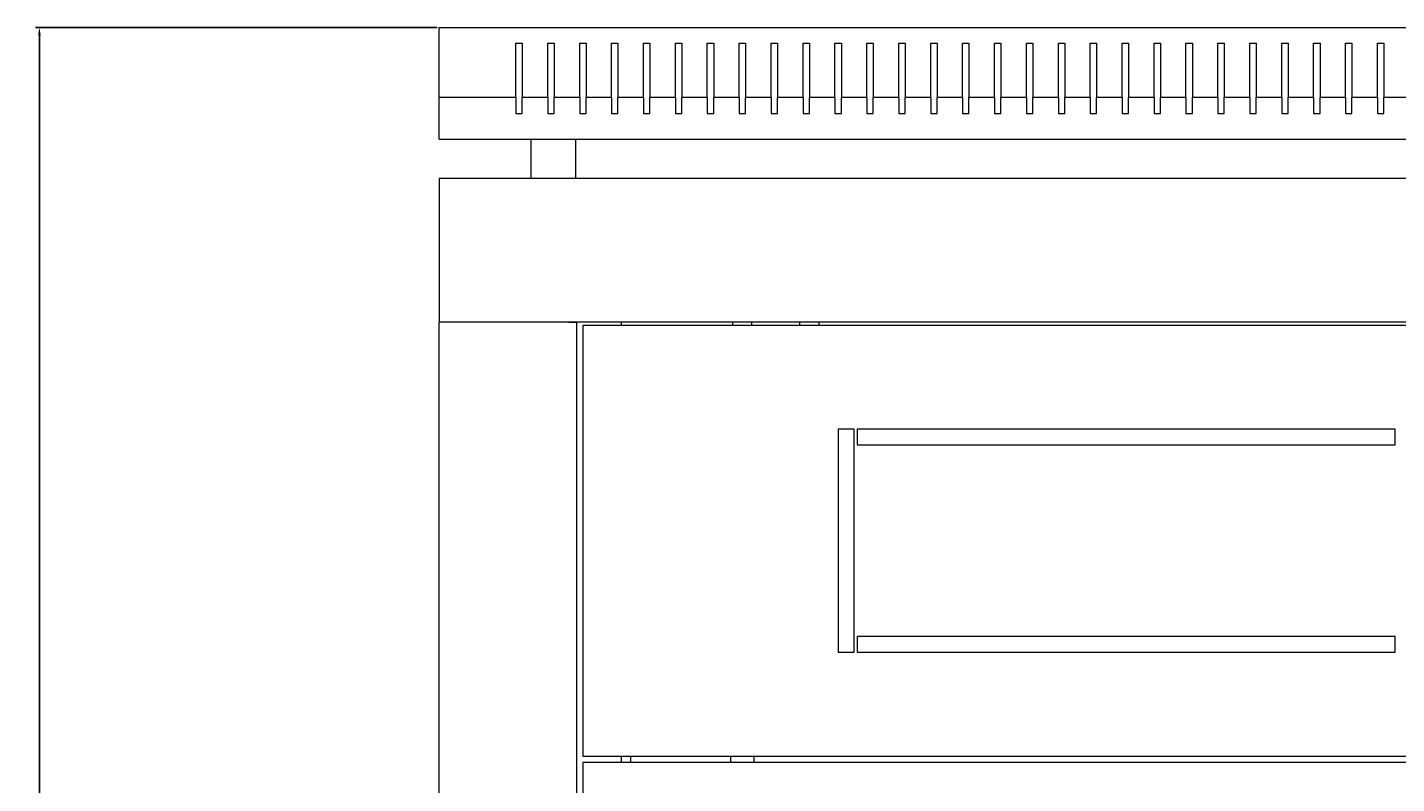
# Model space of a CAD drawing. Units: millimetres. Extents: x -402 to 2500, y -2143 to 943.
# Drawn here: x 1767 to 2196, y 706 to 943 of the extents above; entities that cross this region are included whole.
import ezdxf

# ---------------------------------------------------------------- set-up
doc = ezdxf.new("R2010")
doc.units = ezdxf.units.MM
doc.styles.get("Standard").update_dxf_attribs({"font": 'arial.ttf'})
doc.dimstyles.new('ISO-25', dxfattribs={"dimtxt": 2.5, "dimasz": 2.5, "dimexe": 1.25, "dimexo": 0.625, "dimtad": 1, "dimtxsty": 'Standard', "dimcen": 2.5, "dimadec": 0, "dimazin": 0, "dimtfac": 1, "dimtmove": 0, "dimatfit": 3, "dimfxl": 1, "dimarcsym": 0})

# ---------------------------------------------------------------- blocks, each defined once
blk = doc.blocks.new('A$C4546121D')
at = {"color": 0, "linetype": 'Continuous', "lineweight": 0, "extrusion": (-9.95799e-17, 1, 2.22045e-16)}
for p, q in [((-300, 962.65), (300, 962.65)), ((-300, 940.65), (-300, 962.65)), ((-276, 940.65), (-276, 957.65)), ((-276, 957.65), (-274, 957.65)), ((-274, 957.65), (-274, 940.65)), ((-266, 940.65), (-266, 957.65)), ((-266, 957.65), (-264, 957.65)), ((-264, 957.65), (-264, 940.65)), ((-256, 940.65), (-256, 957.65)), ((-256, 957.65), (-254, 957.65)), ((-254, 957.65), (-254, 940.65)), ((-246, 940.65), (-246, 957.65)), ((-246, 957.65), (-244, 957.65)), ((-244, 957.65), (-244, 940.65)), ((-236, 940.65), (-236, 957.65)), ((-236, 957.65), (-234, 957.65)), ((-234, 957.65), (-234, 940.65)), ((-226, 940.65), (-226, 957.65)), ((-226, 957.65), (-224, 957.65)), ((-224, 957.65), (-224, 940.65)), ((-216, 940.65), (-216, 957.65)), ((-216, 957.65), (-214, 957.65)), ((-214, 957.65), (-214, 940.65)), ((-206, 940.65), (-206, 957.65)), ((-206, 957.65), (-204, 957.65)), ((-204, 957.65), (-204, 940.65)), ((-196, 940.65), (-196, 957.65)), ((-196, 957.65), (-194, 957.65)), ((-194, 957.65), (-194, 940.65)), ((-186, 940.65), (-186, 957.65)), ((-186, 957.65), (-184, 957.65)), ((-184, 957.65), (-184, 940.65)), ((-176, 940.65), (-176, 957.65)), ((-176, 957.65), (-174, 957.65)), ((-174, 957.65), (-174, 940.65)), ((-166, 940.65), (-166, 957.65)), ((-166, 957.65), (-164, 957.65)), ((-164, 957.65), (-164, 940.65)), ((-156, 940.65), (-156, 957.65)), ((-156, 957.65), (-154, 957.65)), ((-154, 957.65), (-154, 940.65)), ((-146, 940.65), (-146, 957.65)), ((-146, 957.65), (-144, 957.65)), ((-144, 957.65), (-144, 940.65)), ((-136, 940.65), (-136, 957.65)), ((-136, 957.65), (-134, 957.65)), ((-134, 957.65), (-134, 940.65)), ((-126, 940.65), (-126, 957.65)), ((-126, 957.65), (-124, 957.65)), ((-124, 957.65), (-124, 940.65)), ((-116, 940.65), (-116, 957.65)), ((-116, 957.65), (-114, 957.65)), ((-114, 957.65), (-114, 940.65)), ((-106, 940.65), (-106, 957.65)), ((-106, 957.65), (-104, 957.65)), ((-104, 957.65), (-104, 940.65)), ((-96, 940.65), (-96, 957.65)), ((-96, 957.65), (-94, 957.65)), ((-94, 957.65), (-94, 940.65)), ((-86, 940.65), (-86, 957.65)), ((-86, 957.65), (-84, 957.65)), ((-84, 957.65), (-84, 940.65)), ((-76, 940.65), (-76, 957.65)), ((-76, 957.65), (-74, 957.65)), ((-74, 957.65), (-74, 940.65)), ((-66, 940.65), (-66, 957.65)), ((-66, 957.65), (-64, 957.65)), ((-64, 957.65), (-64, 940.65)), ((-56, 940.65), (-56, 957.65)), ((-56, 957.65), (-54, 957.65)), ((-54, 957.65), (-54, 940.65)), ((-46, 940.65), (-46, 957.65)), ((-46, 957.65), (-44, 957.65)), ((-44, 957.65), (-44, 940.65)), ((-36, 940.65), (-36, 957.65)), ((-36, 957.65), (-34, 957.65)), ((-34, 957.65), (-34, 940.65)), ((-26, 940.65), (-26, 957.65)), ((-26, 957.65), (-24, 957.65)), ((-24, 957.65), (-24, 940.65)), ((-16, 940.65), (-16, 957.65)), ((-16, 957.65), (-14, 957.65)), ((-14, 957.65), (-14, 940.65)), ((-6, 940.65), (-6, 957.65)), ((-6, 957.65), (-4, 957.65)), ((-4, 957.65), (-4, 940.65)), ((-276, 940.65), (-300, 940.65)), ((-300, 927.65), (-300, 940.65)), ((-276, 940.65), (-276, 935.65)), ((-266, 940.65), (-274, 940.65)), ((-274, 935.65), (-274, 940.65)), ((-266, 940.65), (-266, 935.65)), ((-256, 940.65), (-264, 940.65)), ((-264, 935.65), (-264, 940.65)), ((-256, 940.65), (-256, 935.65)), ((-246, 940.65), (-254, 940.65)), ((-254, 935.65), (-254, 940.65)), ((-246, 940.65), (-246, 935.65)), ((-236, 940.65), (-244, 940.65)), ((-244, 935.65), (-244, 940.65)), ((-236, 940.65), (-236, 935.65)), ((-226, 940.65), (-234, 940.65)), ((-234, 935.65), (-234, 940.65)), ((-226, 940.65), (-226, 935.65)), ((-216, 940.65), (-224, 940.65)), ((-224, 935.65), (-224, 940.65)), ((-216, 940.65), (-216, 935.65)), ((-206, 940.65), (-214, 940.65)), ((-214, 935.65), (-214, 940.65)), ((-206, 940.65), (-206, 935.65)), ((-196, 940.65), (-204, 940.65)), ((-204, 935.65), (-204, 940.65)), ((-196, 940.65), (-196, 935.65)), ((-186, 940.65), (-194, 940.65)), ((-194, 935.65), (-194, 940.65)), ((-186, 940.65), (-186, 935.65)), ((-176, 940.65), (-184, 940.65)), ((-184, 935.65), (-184, 940.65)), ((-176, 940.65), (-176, 935.65)), ((-166, 940.65), (-174, 940.65)), ((-174, 935.65), (-174, 940.65)), ((-166, 940.65), (-166, 935.65)), ((-156, 940.65), (-164, 940.65)), ((-164, 935.65), (-164, 940.65)), ((-156, 940.65), (-156, 935.65)), ((-146, 940.65), (-154, 940.65)), ((-154, 935.65), (-154, 940.65)), ((-146, 940.65), (-146, 935.65)), ((-136, 940.65), (-144, 940.65)), ((-144, 935.65), (-144, 940.65)), ((-136, 940.65), (-136, 935.65)), ((-126, 940.65), (-134, 940.65)), ((-134, 935.65), (-134, 940.65)), ((-126, 940.65), (-126, 935.65)), ((-116, 940.65), (-124, 940.65)), ((-124, 935.65), (-124, 940.65)), ((-116, 940.65), (-116, 935.65)), ((-106, 940.65), (-114, 940.65)), ((-114, 935.65), (-114, 940.65)), ((-106, 940.65), (-106, 935.65)), ((-96, 940.65), (-104, 940.65)), ((-104, 935.65), (-104, 940.65)), ((-96, 940.65), (-96, 935.65)), ((-86, 940.65), (-94, 940.65)), ((-94, 935.65), (-94, 940.65)), ((-86, 940.65), (-86, 935.65)), ((-76, 940.65), (-84, 940.65)), ((-84, 935.65), (-84, 940.65)), ((-76, 940.65), (-76, 935.65)), ((-66, 940.65), (-74, 940.65)), ((-74, 935.65), (-74, 940.65)), ((-66, 940.65), (-66, 935.65)), ((-56, 940.65), (-64, 940.65)), ((-64, 935.65), (-64, 940.65)), ((-56, 940.65), (-56, 935.65)), ((-46, 940.65), (-54, 940.65)), ((-54, 935.65), (-54, 940.65)), ((-46, 940.65), (-46, 935.65)), ((-36, 940.65), (-44, 940.65)), ((-44, 935.65), (-44, 940.65)), ((-36, 940.65), (-36, 935.65)), ((-26, 940.65), (-34, 940.65)), ((-34, 935.65), (-34, 940.65)), ((-26, 940.65), (-26, 935.65)), ((-16, 940.65), (-24, 940.65)), ((-24, 935.65), (-24, 940.65)), ((-16, 940.65), (-16, 935.65)), ((-6, 940.65), (-14, 940.65)), ((-14, 935.65), (-14, 940.65)), ((-6, 940.65), (-6, 935.65)), ((4, 940.65), (-4, 940.65)), ((-4, 935.65), (-4, 940.65)), ((-276, 935.65), (-274, 935.65)), ((-266, 935.65), (-264, 935.65)), ((-256, 935.65), (-254, 935.65)), ((-246, 935.65), (-244, 935.65)), ((-236, 935.65), (-234, 935.65)), ((-226, 935.65), (-224, 935.65)), ((-216, 935.65), (-214, 935.65)), ((-206, 935.65), (-204, 935.65)), ((-196, 935.65), (-194, 935.65)), ((-186, 935.65), (-184, 935.65)), ((-176, 935.65), (-174, 935.65)), ((-166, 935.65), (-164, 935.65)), ((-156, 935.65), (-154, 935.65)), ((-146, 935.65), (-144, 935.65)), ((-136, 935.65), (-134, 935.65)), ((-126, 935.65), (-124, 935.65)), ((-116, 935.65), (-114, 935.65)), ((-106, 935.65), (-104, 935.65)), ((-96, 935.65), (-94, 935.65)), ((-86, 935.65), (-84, 935.65)), ((-76, 935.65), (-74, 935.65)), ((-66, 935.65), (-64, 935.65)), ((-56, 935.65), (-54, 935.65)), ((-46, 935.65), (-44, 935.65)), ((-36, 935.65), (-34, 935.65)), ((-26, 935.65), (-24, 935.65)), ((-16, 935.65), (-14, 935.65)), ((-6, 935.65), (-4, 935.65)), ((-300, 927.65), (300, 927.65)), ((-271.25, 915.25), (-271.25, 927.65)), ((-257.25, 915.25), (-257.25, 927.65)), ((-300, 915.25), (-300, 870.25)), ((300, 915.25), (-300, 915.25)), ((300, 870.25), (-300, 870.25)), ((-297.6, 870.25), (-300, 870.25)), ((-300, -861.15), (-300, 870.25)), ((-259.4, 870.25), (-297.6, 870.25)), ((-259.4, 870.25), (-257, 870.25)), ((-257, 870.25), (-257, -861.15)), ((-255, 869.25), (-255, 734.25)), ((255, 869.25), (-255, 869.25)), ((-242.9, 869.25), (-242.9, 870.25)), ((-208, 869.25), (-208, 870.25)), ((-202, 869.25), (-202, 870.25)), ((-187, 869.25), (-187, 870.25)), ((-181, 869.25), (-181, 870.25)), ((-170, 836.75), (-175, 836.75)), ((-175, 836.75), (-175, 766.75)), ((-170, 766.75), (-170, 836.75)), ((-169, 836.75), (-169, 831.75)), ((-0.5, 836.75), (-169, 836.75)), ((-0.5, 831.75), (-0.5, 836.75)), ((-169, 831.75), (-0.5, 831.75)), ((-169, 771.75), (-169, 766.75)), ((-0.5, 771.75), (-169, 771.75)), ((-0.5, 766.75), (-0.5, 771.75)), ((-175, 766.75), (-170, 766.75)), ((-169, 766.75), (-0.5, 766.75)), ((-255, 734.25), (255, 734.25)), ((-242.9, 732.25), (-242.9, 734.25)), ((-240, 732.25), (-240, 734.25)), ((-208.65, 732.25), (-208.65, 734.25)), ((-201.35, 732.25), (-201.35, 734.25)), ((-255, 732.25), (-255, -723.15)), ((255, 732.25), (-255, 732.25))]:
    blk.add_line(p, q, dxfattribs=at)
blk = doc.blocks.new('*D6')
at = {"color": 0, "lineweight": -2, "transparency": 16777216}
for p, q in [((1895.04, 943.14), (1769.12, 943.14)), ((1770.37, -923.16), (1770.37, 940.64)), ((1895.04, -925.66), (1769.12, -925.66))]:
    blk.add_line(p, q, dxfattribs=at)
at = {"color": 0, "transparency": 16777216}
for points in [[(1769.95, 940.64), (1770.78, 940.64), (1770.37, 943.14)], [(1769.95, -923.16), (1770.78, -923.16), (1770.37, -925.66)]]:
    blk.add_solid(points, dxfattribs=at)
at = {"layer": 'Defpoints', "color": 0, "transparency": 16777216}
for p in [(1770.37, 943.14), (1895.66, 943.14), (1895.66, -925.66)]:
    blk.add_point(p, dxfattribs=at)
at = {"color": 0, "transparency": 16777216, "insert": (1768.24, 8.74), "char_height": 2.5, "attachment_point": 5, "rotation": 90}
blk.add_mtext('1868,8', dxfattribs=at)

msp = doc.modelspace()

# ---------------------------------------------------------------- block references
msp.add_blockref('A$C4546121D', (2195.665, -19.512))

# ---------------------------------------------------------------- dimensions: what is measured, and where the dimension line sits
at = {"color": 8}
dim = msp.add_linear_dim(base=(1770.368, 943.138), p1=(1895.665, -925.662), p2=(1895.665, 943.138), angle=90, dimstyle='ISO-25', dxfattribs=at)
dim.commit()
dim.dimension.update_dxf_attribs({"geometry": '*D6', "text_midpoint": (1768.241, 8.738)})

doc.saveas('drawing.dxf')
